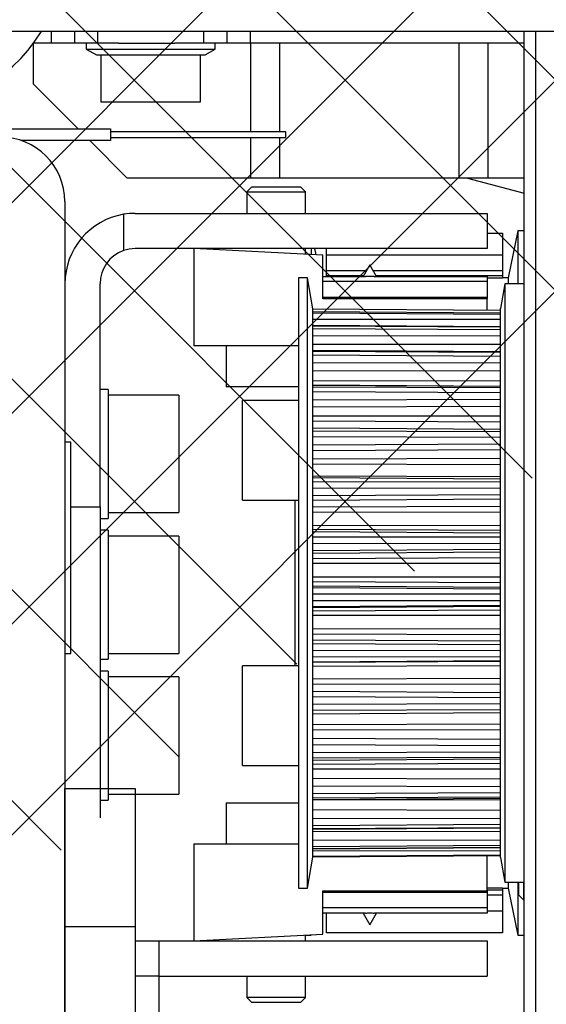
# Model space of a CAD drawing. Units: millimetres. Extents: x -3200 to 5262, y -3024 to 2395.
# Drawn here: x 5123 to 5168, y 2183 to 2267 of the extents above; entities that cross this region are included whole.
import ezdxf

# ---------------------------------------------------------------- set-up
doc = ezdxf.new("R2010")
doc.units = ezdxf.units.MM
for name, color, linetype in [('2', 7, 'Continuous'), ('dimension-Bemassung', 5, 'Continuous'), ('hatching-Schraffur', 5, 'Continuous'), ('hiddenline-hinterliegendelinie', 6, 'Continuous'), ('outline-Körperkante', 7, 'Continuous')]:
    doc.layers.add(name, color=color, linetype=linetype)

# ---------------------------------------------------------------- blocks, each defined once
blk = doc.blocks.new('SR_TEP_WA_DG')
at = {"layer": 'hatching-Schraffur'}
h = blk.add_hatch(dxfattribs=at)
h.set_pattern_fill('ANSI37', color=256, scale=4, style=0)
h.set_pattern_definition([(45, (-7834.862, -3270.47), (-8.980256, 8.980256), []), (135, (-7834.862, -3270.47), (-8.980256, -8.980256), [])])
edge = h.paths.add_edge_path()
edge.add_line((262.266, 244.016), (-99.906, 244.016))
edge.add_line((-99.906, 244.016), (-99.906, 0))
edge.add_line((0, 0), (-99.906, 0))
edge.add_line((0, 206.982), (262.266, 206.982))
edge.add_line((0, 206.982), (0, 0))
edge.add_line((262.266, 206.982), (262.266, 244.016))
blk = doc.blocks.new('313859_TEP_Verschalung')
at = {"layer": 'hatching-Schraffur'}
h = blk.add_hatch(dxfattribs=at)
h.set_pattern_fill('ANSI31', color=256, style=0)
h.set_pattern_definition([(45, (-381.905, -320.474), (-2.245064, 2.245064), [])])
edge = h.paths.add_edge_path()
edge.add_arc((-2.046, -1.436), 1.9, 274.85033, 335.15621, ccw=False)
edge.add_arc((-2.385, -3.356), 0.5, 3.11544, 124.99991)
edge.add_line((-2.671, -2.946), (-3.003, -3.179))
edge.add_arc((-2.716, -3.589), 0.5, 125.0742, 232.8813)
edge.add_arc((0, 0), 5.001, 232.8813, 359.97833)
edge.add_arc((5.5, -0.002), 0.5, 90, 179.97833, ccw=False)
edge.add_line((5.5, 0.498), (7.001, 0.498))
edge.add_arc((7.001, -0.002), 0.5, 0, 90, ccw=False)
edge.add_line((7.501, -0.002), (7.501, -69.502))
edge.add_arc((7.001, -69.502), 0.5, 270.0002, 360, ccw=False)
edge.add_line((7.001, -70.002), (6.001, -70.002))
edge.add_arc((6.001, -70.502), 0.5, 90.0002, 180)
edge.add_line((5.501, -70.502), (5.501, -72.502))
edge.add_arc((6.001, -72.502), 0.5, 180, 270)
edge.add_line((6.001, -73.002), (7.001, -73.002))
edge.add_arc((7.001, -73.502), 0.5, 0, 90, ccw=False)
edge.add_line((7.501, -73.502), (7.501, -140.502))
edge.add_arc((7.001, -140.502), 0.5, -90, 0, ccw=False)
edge.add_line((7.001, -141.002), (3.207, -141.002))
edge.add_arc((3.207, -140.702), 0.3, 185.00022, 270, ccw=False)
edge.add_line((2.908, -140.728), (2.825, -139.776))
edge.add_arc((2.526, -139.802), 0.3, 5.00022, 90)
edge.add_line((2.526, -139.502), (1.001, -139.502))
edge.add_arc((1.172, -142.002), 2.506, 93.9194, 266.0806)
edge.add_line((1.001, -144.502), (2.526, -144.502))
edge.add_arc((2.526, -144.202), 0.3, 270, 354.99973)
edge.add_line((2.825, -144.228), (2.908, -143.276))
edge.add_arc((3.207, -143.302), 0.3, 90, 174.99973, ccw=False)
edge.add_line((3.207, -143.002), (7.001, -143.002))
edge.add_arc((7.001, -143.502), 0.5, 0, 90, ccw=False)
edge.add_line((7.501, -143.502), (7.501, -162.002))
edge.add_arc((7.001, -162.002), 0.5, -90, 0, ccw=False)
edge.add_line((7.001, -162.502), (3.001, -162.502))
edge.add_arc((3.001, -163.002), 0.5, 90, 180.00019)
edge.add_line((2.501, -163.002), (2.501, -166.002))
edge.add_arc((3.001, -166.002), 0.5, 180.00019, 270)
edge.add_line((3.001, -166.502), (3.794, -166.502))
edge.add_arc((3.794, -166.002), 0.5, 270, 315)
edge.add_line((4.148, -166.356), (4.855, -165.648))
edge.add_arc((4.501, -165.295), 0.5, 315, 360)
edge.add_line((5.001, -165.295), (5.001, -165.002))
edge.add_arc((5.501, -165.002), 0.5, 90, 180, ccw=False)
edge.add_line((5.501, -164.502), (7.001, -164.502))
edge.add_arc((7.001, -165.002), 0.5, 0, 90, ccw=False)
edge.add_line((7.501, -165.002), (7.501, -176.002))
edge.add_arc((7.001, -176.002), 0.5, -89.99962, 0, ccw=False)
edge.add_line((7.001, -176.502), (5.501, -176.502))
edge.add_arc((5.501, -176.002), 0.5, 180, 270.00038, ccw=False)
edge.add_line((5.001, -176.002), (5.001, -175.709))
edge.add_arc((4.501, -175.709), 0.5, 360, 405)
edge.add_line((4.855, -175.356), (4.148, -174.648))
edge.add_arc((3.794, -175.002), 0.5, 45, 90)
edge.add_line((3.794, -174.502), (3.001, -174.502))
edge.add_arc((3.001, -175.002), 0.5, 90, 180)
edge.add_line((2.501, -175.002), (2.501, -178.002))
edge.add_arc((3.001, -178.002), 0.5, 180, 270)
edge.add_line((3.001, -178.502), (7, -178.502))
edge.add_arc((7, -179.002), 0.5, 0, 90, ccw=False)
edge.add_line((7.5, -179.002), (7.5, -185.467))
edge.add_arc((7, -185.467), 0.5, -45, 0, ccw=False)
edge.add_line((7.354, -185.821), (5.147, -188.028))
edge.add_arc((5.5, -188.382), 0.5, 135, 224.83453)
edge.add_line((5.146, -188.734), (5.323, -188.913))
edge.add_arc((5.679, -188.561), 0.5, 224.72693, 341.78418)
edge.add_arc((5.501, -190.502), 1.9, 14.86513, 69.91864, ccw=False)
edge.add_arc((7.449, -190.502), 0.5, 102.87219, 257.12781)
edge.add_arc((5.501, -190.502), 1.9, 284.84388, 345.13487, ccw=False)
edge.add_arc((5.501, -192.453), 0.5, 13.21794, 166.78206)
edge.add_arc((5.501, -190.502), 1.9, 200.04984, 255.15612, ccw=False)
edge.add_arc((3.557, -190.679), 0.5, 288.58312, 405)
edge.add_line((3.911, -190.326), (3.733, -190.148))
edge.add_arc((3.379, -190.502), 0.5, 45, 135)
edge.add_line((3.026, -190.148), (0.818, -192.356))
edge.add_arc((0.464, -192.002), 0.5, 269.99997, 315, ccw=False)
edge.add_line((0.464, -192.502), (-59.962, -192.502))
edge.add_arc((-59.962, -192.002), 0.5, 225.00013, 269.99997, ccw=False)
edge.add_line((-60.316, -192.356), (-62.523, -190.148))
edge.add_arc((-62.877, -190.502), 0.5, 45.00013, 135)
edge.add_line((-63.23, -190.148), (-63.408, -190.326))
edge.add_arc((-63.055, -190.679), 0.5, 135, 251.41688)
edge.add_arc((-64.999, -190.502), 1.9, 284.84395, 339.95016, ccw=False)
edge.add_arc((-64.999, -192.453), 0.5, 13.21683, 166.78317)
edge.add_arc((-64.999, -190.502), 1.9, 194.86513, 255.15605, ccw=False)
edge.add_arc((-66.947, -190.502), 0.5, 282.87219, 437.12781)
edge.add_arc((-64.999, -190.502), 1.9, 110.08136, 165.13487, ccw=False)
edge.add_arc((-65.176, -188.561), 0.5, 198.21582, 315.27388)
edge.add_line((-64.821, -188.913), (-64.643, -188.734))
edge.add_arc((-64.998, -188.382), 0.5, 315.16708, 405)
edge.add_line((-64.644, -188.028), (-66.852, -185.82))
edge.add_arc((-66.499, -185.466), 0.5, 180, 225, ccw=False)
edge.add_line((-66.999, -185.466), (-66.999, -175.502))
edge.add_arc((-67.499, -175.502), 0.5, 0, 90)
edge.add_line((-67.499, -175.002), (-67.999, -175.002))
edge.add_arc((-67.999, -175.502), 0.5, 90, 180)
edge.add_line((-68.499, -175.502), (-68.499, -176.502))
edge.add_arc((-68.999, -176.502), 0.5, -90, 0, ccw=False)
edge.add_line((-68.999, -177.002), (-69.999, -177.002))
edge.add_arc((-69.999, -176.502), 0.5, 180, 270, ccw=False)
edge.add_line((-70.499, -176.502), (-70.499, -175.502))
edge.add_arc((-70.999, -175.502), 0.5, 0, 90)
edge.add_line((-70.999, -175.002), (-71.499, -175.002))
edge.add_arc((-71.499, -175.502), 0.5, 90, 180)
edge.add_line((-71.999, -175.502), (-71.999, -181.252))
edge.add_arc((-71.499, -181.252), 0.5, 180, 270)
edge.add_line((-71.499, -181.752), (-70.999, -181.752))
edge.add_arc((-70.999, -181.252), 0.5, 270, 360)
edge.add_line((-70.499, -181.252), (-70.499, -179.502))
edge.add_arc((-69.999, -179.502), 0.5, 90, 180, ccw=False)
edge.add_line((-69.999, -179.002), (-68.999, -179.002))
edge.add_arc((-68.999, -179.502), 0.5, 0, 90, ccw=False)
edge.add_line((-68.499, -179.502), (-68.499, -190.502))
edge.add_arc((-68.999, -190.502), 0.5, -90, 0, ccw=False)
edge.add_line((-68.999, -191.002), (-69.999, -191.002))
edge.add_arc((-69.999, -190.502), 0.5, 180, 270, ccw=False)
edge.add_line((-70.499, -190.502), (-70.499, -188.752))
edge.add_arc((-70.999, -188.752), 0.5, 0, 90)
edge.add_line((-70.999, -188.252), (-71.499, -188.252))
edge.add_arc((-71.499, -188.752), 0.5, 90, 180)
edge.add_line((-71.999, -188.752), (-71.999, -192.521))
edge.add_arc((-72.499, -192.521), 0.5, -90, 0, ccw=False)
edge.add_line((-72.499, -193.021), (-73.499, -193.021))
edge.add_arc((-73.499, -192.521), 0.5, 180, 270, ccw=False)
edge.add_line((-73.999, -192.521), (-73.999, -192.502))
edge.add_arc((-74.499, -192.502), 0.5, 0, 180.00173)
edge.add_line((-74.999, -192.502), (-74.999, -194.51))
edge.add_arc((-74.499, -194.511), 0.5, 179.99317, 270)
edge.add_line((-74.499, -195.011), (9.501, -195.011))
edge.add_arc((9.501, -194.511), 0.5, 270, 360)
edge.add_line((10.001, -194.511), (10.001, 4.498))
edge.add_arc((9.501, 4.498), 0.5, 0, 90)
edge.add_line((9.501, 4.998), (8.397, 4.998))
edge.add_arc((8.397, 4.498), 0.5, 90, 180)
edge.add_line((7.897, 4.498), (7.897, 2.998))
edge.add_arc((7.397, 2.998), 0.5, -90, 0, ccw=False)
edge.add_line((7.397, 2.498), (4.61, 2.498))
edge.add_arc((4.61, 2.998), 0.5, 211.54421, 270, ccw=False)
edge.add_arc((0, 0), 4.999, 33.18713, 197.1817)
edge.add_arc((-4.299, -1.329), 0.5, 197.1817, 304.9498)
edge.add_line((-4.012, -1.739), (-3.68, -1.507))
edge.add_arc((-3.966, -1.097), 0.5, 304.99991, 426.88425)
edge.add_arc((-2.046, -1.436), 1.9, 94.86488, 155.14957, ccw=False)
edge.add_arc((-1.708, 0.483), 0.5, 182.87227, 337.12727)
edge.add_arc((-2.046, -1.436), 1.9, 4.84399, 65.13466, ccw=False)
edge.add_arc((-0.125, -1.774), 0.5, 93.21784, 246.78236)
blk = doc.blocks.new('SR_Kämpferprofil_Teleskop_vorne')
at = {"layer": 'hatching-Schraffur'}
h = blk.add_hatch(dxfattribs=at)
h.set_pattern_fill('ANSI31', color=256, scale=20, style=0)
h.set_pattern_definition([(45, (-581.1718, -522.789), (-1.767767, 1.767767), [])])
h.paths.add_polyline_path([(11, 6.99, -0.414214), (13, 8.99), (33.343, 8.99, -0.198961), (34.404, 8.55), (37.091, 5.863, 0.415341), (37.516, 5.863), (38.112, 6.463, 0.366138), (37.731, 6.992, -0.268444), (39.079, 8.336, 0.793231), (40.053, 8.336, -0.269339), (41.403, 6.987, 0.795387), (41.403, 6.013, -0.269515), (40.053, 4.662, 0.370193), (39.529, 5.048), (38.93, 4.449, 0.41408), (38.93, 4.025), (40.315, 2.639, 0.199031), (40.668, 2.492), (45.024, 2.492, 0.414214), (45.524, 2.992), (45.524, 3.992, 0.414214), (45.024, 4.492), (44.274, 4.492, -0.414214), (43.774, 4.992), (43.774, 8.392, -0.414214), (44.274, 8.892), (53.774, 8.892, -0.414214), (54.274, 8.392), (54.274, 4.992, -0.414214), (53.774, 4.492), (53.024, 4.492, 0.414214), (52.524, 3.992), (52.524, 2.992, 0.414214), (53.024, 2.492), (56.524, 2.492, 0.414214), (57.024, 2.992), (57.024, 7.392, -0.414214), (58.524, 8.892), (69.524, 8.892, -0.414214), (71.024, 7.392), (71.024, 2.992, 0.414214), (71.524, 2.492), (75.024, 2.492, 0.414214), (75.524, 2.992), (75.524, 3.992, 0.414214), (75.024, 4.492), (74.274, 4.492, -0.414214), (73.774, 4.992), (73.774, 8.392, -0.414214), (74.274, 8.892), (75.024, 8.892, 0.414214), (75.524, 9.392), (75.524, 9.892, -0.414214), (76.024, 10.392), (82.024, 10.392, -0.414214), (82.524, 9.892), (82.524, 9.392, 0.414214), (83.024, 8.892), (83.774, 8.892, -0.414214), (84.274, 8.392), (84.274, 4.992, -0.414214), (83.774, 4.492), (83.024, 4.492, 0.414214), (82.524, 3.992), (82.524, 2.992, 0.414214), (83.024, 2.492), (86.524, 2.492, 0.414214), (87.024, 2.992), (87.024, 8.892, -0.414214), (88.524, 10.392), (94.502, 10.392, -0.414214), (96.002, 8.892), (96.002, 3.492, 0.414214), (97.002, 2.492), (100.002, 2.492, 0.414214), (100.502, 2.992), (100.502, 3.992, 0.414214), (100.002, 4.492), (99.252, 4.492, -0.414214), (98.752, 4.992), (98.752, 8.392, -0.414214), (99.252, 8.892), (100.002, 8.892, 0.414214), (100.502, 9.392), (100.502, 9.892, -0.414214), (101.002, 10.392), (107.002, 10.392, -0.414214), (107.502, 9.892), (107.502, 9.392, 0.414214), (108.002, 8.892), (108.752, 8.892, -0.414214), (109.252, 8.392), (109.252, 4.992, -0.414214), (108.752, 4.492), (108.002, 4.492, 0.414214), (107.502, 3.992), (107.502, 2.992, 0.414214), (108.002, 2.492), (110.524, 2.492, 0.414214), (112.024, 3.992, -0.414214), (112.524, 4.492), (124.524, 4.492, 0.414214), (127.524, 7.492), (127.524, 8.992, -0.414214), (129.024, 10.492), (139.002, 10.492, 0.414214), (139.502, 10.992), (139.502, 12.49, 0.414214), (139.002, 12.99), (122.525, 12.99, 0.414214), (122.025, 12.49), (122.025, 11.492), (123.024, 10.492), (124.225, 10.492, -0.414214), (124.525, 10.192), (124.525, 8.292, -0.414214), (124.225, 7.992), (122.024, 7.992, 0.414214), (121.524, 7.492, -0.414214), (121.024, 6.992), (116.024, 6.992, -0.414214), (115.524, 7.492, 0.414214), (115.024, 7.992), (112.824, 7.992, -0.414214), (112.524, 8.292), (112.524, 10.192, -0.414214), (112.824, 10.492), (114.024, 10.492), (115.024, 11.492), (115.024, 12.49, 0.414214), (114.524, 12.99), (26.444, 12.99, 0.131651), (26.294, 12.95), (25.652, 12.579, -0.267946), (25.352, 12.579), (24.709, 12.95, 0.131651), (24.559, 12.99), (-2.5, 12.99, 0.414214), (-3, 12.49), (-3, 0.491, 0.414216), (-2.5, -0.009), (-2, -0.009, 0.414214), (0, 1.991), (0, 7.491, -0.414217), (0.5, 7.991), (6.5, 7.991, -0.414214), (7, 7.491), (7, -32.922, -0.414211), (6.5, -33.422), (3.5, -33.422, 0.414211), (3, -33.922), (3, -35.922, 0.414214), (3.5, -36.422), (6.5, -36.422, -0.414214), (7, -36.922), (7, -42.946, -0.414214), (6.5, -43.446), (1.5, -43.446, 0.414214), (1, -43.946), (1, -45.946, 0.414214), (1.5, -46.446), (6.5, -46.446, -0.414214), (7, -46.946), (7, -59.167, -0.414214), (6.5, -59.667), (0.5, -59.667, -0.414214), (0, -59.167), (0, -53.167, 0.414214), (-0.5, -52.667), (-2.5, -52.667, 0.414214), (-3, -53.167), (-3, -62.167, 0.414214), (-2.5, -62.667), (6.5, -62.667, -0.414214), (7, -63.167), (7, -69.17, 0.090538), (7.032, -69.347), (8.458, -73.121, -0.090536), (8.49, -73.298), (8.49, -93.332, 0.19891), (9.369, -95.453), (17.045, -103.129, 0.198912), (19.166, -104.008), (22.002, -104.008, -0.414214), (23.002, -105.008), (23.002, -107.064, 0.325938), (34.002, -102.834), (34.002, -93.008, 0.414214), (33.502, -92.508), (32.502, -92.508, 0.414214), (32.002, -93.008), (32.002, -98.008, -0.414214), (31.502, -98.508), (26.985, -98.508, 0.6742), (24.018, -98.508), (19.502, -98.508, -0.414214), (19.002, -98.008), (19.002, -93.008, 0.414214), (18.502, -92.508), (17.502, -92.508, 0.414214), (17.002, -93.008), (17.002, -96.222, -0.668178), (16.148, -96.575), (12.637, -93.064, -0.198911), (12.49, -92.71), (12.49, -72.436, 0.090536), (12.458, -72.26), (11.032, -68.486, -0.090538), (11, -68.309)])
blk = doc.blocks.new('SR_PD2301 Teleskop_Flachmotor')
at = {"layer": '2', "color": 150, "linetype": 'Continuous'}
for p, q in [((84.02, 169.302), (12.02, 169.302)), ((59.525, 160.752), (44.575, 160.752)), ((44.575, 160.252), (59.525, 160.252)), ((79.3, 152.302), (78.5, 148.302)), ((79.3, 152.302), (79.3, 147.802)), ((79.84, 152.302), (79.3, 152.302)), ((61.7, 150.802), (61.7, 150.278)), ((62.109, 150.257), (62, 150.802)), ((78.5, 148.302), (78, 148.302)), ((78.5, 148.302), (78.5, 147.802)), ((44.4, 138.802), (43.7, 138.802)), ((44.4, 138.802), (44.4, 127.802)), ((43.7, 127.802), (44.4, 127.802)), ((44.4, 126.802), (43.7, 126.802)), ((44.4, 126.802), (44.4, 115.802)), ((43.7, 115.802), (44.4, 115.802)), ((44.4, 114.802), (43.7, 114.802)), ((44.4, 114.802), (44.4, 103.802)), ((43.7, 103.802), (44.4, 103.802)), ((78.5, 96.802), (78.5, 96.302)), ((79.3, 96.802), (79.3, 92.302)), ((76.7, 96.302), (76.7, 96.302)), ((78, 96.302), (78.5, 96.302)), ((78.5, 96.302), (79.3, 92.302)), ((61.262, 92.302), (61.7, 92.302)), ((61.7, 92.302), (61.705, 92.326)), ((61.7, 92.326), (61.7, 92.302)), ((79.3, 92.302), (79.84, 92.302))]:
    blk.add_line(p, q, dxfattribs=at)
at = {"layer": '2', "color": 6, "linetype": 'Continuous'}
for p, q in [((39.52, 169.302), (39.52, 168.302)), ((43.52, 168.302), (43.52, 169.302)), ((54.52, 168.302), (54.52, 169.302)), ((56.52, 168.302), (56.52, 169.302)), ((76.7, 152.102), (78, 152.102)), ((78, 152.102), (78, 150.252)), ((63, 150.252), (63, 150.802)), ((78, 150.252), (63, 150.252)), ((63, 148.914), (63, 150.252)), ((78, 150.252), (78, 148.914)), ((63, 148.463), (63, 148.914)), ((66.405, 148.914), (63, 148.914)), ((78, 148.914), (66.995, 148.914)), ((78, 148.914), (78, 148.463)), ((63, 148.426), (63, 148.463)), ((66.144, 148.463), (63, 148.463)), ((78, 148.463), (67.256, 148.463)), ((76.7, 148.302), (78, 148.302)), ((78, 148.463), (78, 148.302)), ((77.84, 145.521), (61.84, 145.633)), ((61.84, 145.411), (61.84, 145.411)), ((77.84, 145.295), (61.84, 145.405)), ((61.84, 145.321), (77.84, 145.211)), ((61.84, 144.778), (77.84, 144.778)), ((77.84, 144.119), (61.84, 144.231)), ((77.84, 144.092), (61.84, 144.197)), ((61.84, 144.197), (61.84, 144.197)), ((61.84, 144.003), (77.84, 143.899)), ((61.84, 144.003), (61.84, 144.003)), ((61.84, 143.377), (77.84, 143.4)), ((61.84, 142.645), (77.84, 142.668)), ((77.84, 142.005), (61.84, 142.116)), ((77.84, 141.937), (61.84, 142.031)), ((61.84, 141.736), (77.84, 141.643)), ((61.84, 141.736), (61.84, 141.736)), ((61.84, 141.055), (77.84, 141.1)), ((61.84, 140.371), (77.84, 140.416)), ((61.84, 139.553), (77.84, 139.541)), ((61.84, 139.174), (77.84, 139.085)), ((77.84, 139.048), (61.84, 139.16)), ((77.84, 138.923), (61.84, 139.003)), ((61.84, 138.621), (77.84, 138.543)), ((61.84, 137.913), (77.84, 137.979)), ((61.84, 137.307), (77.84, 137.373)), ((61.84, 136.534), (77.84, 136.546)), ((61.84, 136.119), (77.84, 136.046)), ((77.84, 135.379), (61.84, 135.49)), ((77.84, 135.183), (61.84, 135.245)), ((61.84, 135.245), (61.84, 135.245)), ((61.84, 134.792), (77.84, 134.732)), ((61.84, 134.792), (61.84, 134.792)), ((61.84, 134.089), (77.84, 134.172)), ((61.84, 133.588), (77.84, 133.671)), ((61.84, 132.893), (77.84, 132.928)), ((61.84, 132.46), (77.84, 132.407)), ((61.84, 131.431), (77.84, 131.383)), ((77.84, 131.157), (61.84, 131.269)), ((77.84, 130.881), (61.84, 130.922)), ((61.84, 130.417), (77.84, 130.378)), ((60.34, 116.716), (60.34, 129.366)), ((61.84, 129.749), (77.84, 129.846)), ((61.84, 129.375), (77.84, 129.472)), ((61.84, 128.789), (77.84, 128.845)), ((61.84, 128.358), (77.84, 128.326)), ((61.84, 127.242), (77.84, 127.216)), ((61.84, 126.894), (77.84, 126.797)), ((61.84, 126.679), (77.84, 126.568)), ((77.84, 126.203), (61.84, 126.222)), ((61.84, 125.687), (77.84, 125.671)), ((61.84, 125.687), (61.84, 125.687)), ((61.84, 125.085), (77.84, 125.191)), ((61.84, 124.853), (77.84, 124.959)), ((61.84, 124.402), (77.84, 124.477)), ((61.84, 123.99), (77.84, 123.981)), ((61.84, 122.837), (77.84, 122.834)), ((61.84, 122.442), (77.84, 122.359)), ((61.84, 122.066), (77.84, 121.957)), ((61.84, 121.91), (77.84, 121.801)), ((77.84, 121.355), (61.84, 121.35)), ((61.84, 121.35), (61.84, 121.35)), ((61.84, 120.81), (77.84, 120.817)), ((61.84, 120.298), (77.84, 120.409)), ((61.84, 120.22), (77.84, 120.331)), ((61.84, 119.923), (77.84, 120.013)), ((61.84, 119.549), (77.84, 119.564)), ((61.84, 118.409), (77.84, 118.429)), ((61.84, 117.985), (77.84, 117.919)), ((61.84, 117.463), (77.84, 117.361)), ((60.34, 115.238), (60.34, 116.716)), ((61.84, 117.159), (77.84, 117.057)), ((77.84, 116.548), (61.84, 116.52)), ((61.84, 115.998), (77.84, 116.028)), ((61.84, 115.596), (77.84, 115.708)), ((61.84, 115.548), (77.84, 115.65)), ((61.84, 115.229), (77.84, 115.266)), ((61.84, 114.15), (77.84, 114.193)), ((61.84, 113.716), (77.84, 113.67)), ((61.84, 113.072), (77.84, 112.982)), ((61.84, 112.632), (77.84, 112.542)), ((77.84, 111.993), (61.84, 111.943)), ((61.84, 111.461), (77.84, 111.513)), ((61.84, 111.166), (77.84, 111.278)), ((61.84, 110.248), (77.84, 110.312)), ((61.84, 109.822), (77.84, 109.799)), ((61.84, 109.084), (77.84, 109.009)), ((61.84, 108.528), (77.84, 108.453)), ((77.84, 107.888), (61.84, 107.818)), ((61.84, 107.398), (77.84, 107.47)), ((61.84, 107.199), (77.84, 107.311)), ((61.84, 106.873), (77.84, 106.954)), ((61.84, 106.474), (77.84, 106.474)), ((61.84, 105.674), (77.84, 105.618)), ((61.84, 105.025), (77.84, 104.97)), ((77.84, 104.413), (61.84, 104.327)), ((61.84, 103.987), (77.84, 104.074)), ((61.84, 103.868), (77.84, 103.98)), ((61.84, 103.818), (77.84, 103.841)), ((61.84, 102.99), (77.84, 102.956)), ((61.84, 102.278), (77.84, 102.244)), ((77.84, 101.72), (61.84, 101.621)), ((61.84, 101.376), (77.84, 101.476)), ((61.84, 101.319), (77.84, 101.43)), ((61.84, 101.151), (77.84, 101.139)), ((61.84, 100.406), (77.84, 100.395)), ((77.84, 99.927), (61.84, 99.819)), ((61.84, 99.679), (77.84, 99.787)), ((61.84, 99.662), (77.84, 99.774)), ((61.84, 99.491), (77.84, 99.503)), ((77.84, 99.111), (61.84, 99)), ((61.84, 98.971), (77.84, 99.083)), ((78, 96.302), (76.7, 96.302)), ((78, 96.141), (76.7, 96.141)), ((78, 95.69), (76.7, 95.69)), ((78, 96.302), (78, 96.141)), ((78, 96.141), (78, 95.69)), ((78, 95.69), (78, 94.352)), ((63, 92.502), (63, 94.179)), ((78, 94.352), (76.7, 94.352)), ((78, 94.352), (78, 92.502)), ((78, 92.502), (63, 92.502)), ((48.7, 88.802), (46.7, 88.802)), ((48.7, 88.802), (48.7, 68.802))]:
    blk.add_line(p, q, dxfattribs=at)
at = {"layer": '2', "color": 40, "linetype": 'Continuous'}
for p, q in [((41.52, 169.302), (41.52, 168.302)), ((52.52, 169.302), (52.52, 168.302)), ((39.52, 168.302), (38.02, 168.302)), ((38.02, 164.802), (38.02, 168.302)), ((41.52, 168.302), (39.52, 168.302)), ((43.52, 168.302), (41.52, 168.302)), ((45.27, 168.302), (43.52, 168.302)), ((52.52, 168.302), (50.058, 168.302)), ((54.52, 168.302), (52.52, 168.302)), ((56.52, 168.302), (54.52, 168.302)), ((59.02, 168.302), (56.52, 168.302)), ((74.27, 168.302), (59.02, 168.302)), ((76.77, 168.302), (74.27, 168.302)), ((79.84, 168.302), (76.77, 168.302)), ((38.02, 164.802), (41.82, 161.002)), ((42.82, 160.002), (46.02, 156.802)), ((56.52, 156.802), (46.02, 156.802)), ((59.02, 156.802), (56.52, 156.802)), ((74.27, 156.802), (59.02, 156.802)), ((76.77, 156.802), (74.27, 156.802)), ((79.84, 156.802), (76.77, 156.802)), ((66.7, 149.426), (66.123, 148.426)), ((67.277, 148.426), (66.7, 149.426)), ((66.123, 94.178), (66.7, 93.179)), ((66.7, 93.179), (67.277, 94.178))]:
    blk.add_line(p, q, dxfattribs=at)
at = {"layer": '2', "color": 30, "linetype": 'Continuous'}
for p, q in [((79.84, 164.021), (79.84, 169.302)), ((80.84, 164.728), (80.84, 169.302)), ((56.52, 168.302), (56.52, 160.752)), ((59.02, 160.752), (59.02, 168.302)), ((74.27, 168.302), (74.27, 156.802)), ((76.77, 156.802), (76.77, 168.302)), ((80.84, 62.302), (80.84, 164.728)), ((79.84, 63.302), (79.84, 164.021)), ((33.7, 161.002), (44.575, 161.002)), ((44.575, 161.002), (44.575, 160.002)), ((56.52, 160.252), (56.52, 156.802)), ((59.02, 156.802), (59.02, 160.252)), ((44.575, 160.002), (36.992, 160.002)), ((51.7, 150.802), (51.7, 142.526)), ((62.7, 150.226), (51.7, 150.802)), ((62.7, 146.526), (62.7, 150.226)), ((62.7, 148.426), (66.336, 148.426)), ((76.7, 147.991), (62.7, 147.991)), ((67.064, 148.426), (76.7, 148.426)), ((76.7, 148.426), (76.7, 147.991)), ((76.7, 147.991), (76.7, 146.67)), ((78.21, 147.802), (77.84, 145.702)), ((78.21, 147.802), (78.21, 140.333)), ((79.84, 147.802), (78.21, 147.802)), ((62.7, 146.67), (76.7, 146.67)), ((76.7, 146.526), (62.7, 146.526)), ((76.7, 146.67), (76.7, 146.526)), ((76.7, 145.529), (76.7, 146.526)), ((77.84, 138.848), (77.84, 145.702)), ((60.606, 142.526), (51.7, 142.526)), ((78.21, 140.333), (78.21, 96.802)), ((77.84, 98.902), (77.84, 138.848)), ((41.2, 128.802), (43.7, 128.802)), ((43.7, 128.802), (43.7, 102.302)), ((51.7, 100.079), (60.606, 100.079)), ((51.7, 100.079), (51.7, 91.802)), ((76.7, 96.079), (76.7, 99.075)), ((77.84, 98.902), (78.21, 96.802)), ((78.21, 96.802), (79.84, 96.802)), ((62.7, 92.379), (62.7, 96.079)), ((62.7, 96.079), (76.7, 96.079)), ((76.7, 95.934), (62.7, 95.934)), ((76.7, 96.079), (76.7, 95.934)), ((76.7, 95.934), (76.7, 94.613)), ((76.7, 94.613), (62.7, 94.613)), ((66.336, 94.179), (62.7, 94.179)), ((76.7, 94.179), (67.064, 94.179)), ((76.7, 94.613), (76.7, 94.179)), ((51.7, 91.802), (62.7, 92.379)), ((46.7, 91.802), (48.7, 91.802)), ((48.7, 91.802), (48.7, 88.802)), ((48.7, 91.802), (76.7, 91.802)), ((76.7, 91.802), (76.7, 88.802)), ((48.7, 88.802), (76.7, 88.802))]:
    blk.add_line(p, q, dxfattribs=at)
at = {"layer": '2', "color": 237, "linetype": 'Continuous'}
for p, q in [((42.52, 168.302), (42.52, 167.802)), ((42.52, 167.802), (45.27, 167.802)), ((42.52, 167.802), (43.386, 167.302)), ((45.27, 168.302), (50.058, 168.302)), ((45.27, 167.802), (53.52, 167.802)), ((52.654, 167.302), (53.52, 167.802)), ((53.52, 167.802), (53.52, 168.302)), ((43.386, 167.302), (45.703, 167.302)), ((43.77, 167.302), (43.77, 163.302)), ((45.703, 167.302), (52.654, 167.302)), ((52.27, 163.302), (52.27, 167.302)), ((43.77, 163.302), (45.895, 163.302)), ((45.895, 163.302), (52.27, 163.302)), ((56.6, 156.026), (56.2, 155.626)), ((56.2, 155.626), (61.2, 155.626)), ((56.2, 155.626), (56.2, 153.802)), ((61.2, 155.626), (60.8, 156.026)), ((61.2, 153.802), (61.2, 155.626)), ((61.2, 150.304), (61.2, 150.802)), ((54.45, 142.526), (54.45, 139.026)), ((60.606, 139.026), (54.45, 139.026)), ((50.4, 138.302), (44.4, 138.302)), ((50.4, 138.302), (50.4, 128.302)), ((60.606, 137.866), (55.84, 137.866)), ((55.84, 130.611), (55.84, 137.866)), ((55.84, 129.366), (55.84, 130.611)), ((55.84, 129.366), (60.606, 129.366)), ((44.4, 128.302), (50.4, 128.302)), ((50.4, 126.302), (44.4, 126.302)), ((50.4, 126.302), (50.4, 116.302)), ((44.4, 116.302), (50.4, 116.302)), ((55.84, 106.738), (55.84, 115.238)), ((60.606, 115.238), (55.84, 115.238)), ((50.4, 114.302), (44.4, 114.302)), ((50.4, 114.302), (50.4, 104.302)), ((55.84, 106.738), (60.606, 106.738)), ((44.4, 104.302), (50.4, 104.302)), ((54.45, 103.579), (60.606, 103.579)), ((54.45, 103.579), (54.45, 100.079)), ((61.2, 91.802), (61.2, 92.3)), ((56.2, 88.802), (56.2, 86.979)), ((61.2, 86.979), (61.2, 88.802)), ((59.95, 86.979), (56.2, 86.979)), ((56.2, 86.979), (56.6, 86.579)), ((61.2, 86.979), (59.95, 86.979)), ((60.8, 86.579), (61.2, 86.979))]:
    blk.add_line(p, q, dxfattribs=at)
at = {"layer": '2', "color": 4, "linetype": 'Continuous'}
blk.add_line((75.022, 156.802), (79.84, 155.511), dxfattribs=at)
at = {"layer": '2', "color": 221, "linetype": 'Continuous'}
for p, q in [((60.8, 156.026), (56.6, 156.026)), ((56.6, 86.579), (59.75, 86.579)), ((59.75, 86.579), (60.8, 86.579))]:
    blk.add_line(p, q, dxfattribs=at)
at = {"layer": '2', "color": 254, "linetype": 'Continuous'}
for q in [(40.7, 58.302), (40.7, 154.802)]:
    blk.add_line((40.7, 154.802), q, dxfattribs=at)
at = {"layer": '2', "color": 1, "linetype": 'Continuous'}
for p, q in [((45.7, 153.718), (45.7, 150.63)), ((46.7, 153.802), (76.7, 153.802)), ((76.7, 153.802), (76.7, 150.802)), ((76.7, 150.802), (46.7, 150.802)), ((43.7, 128.802), (43.7, 147.802)), ((61.373, 148.302), (60.606, 148.302)), ((60.606, 148.302), (60.606, 103.917)), ((61.84, 145.652), (61.373, 148.302)), ((61.373, 103.917), (61.373, 148.302)), ((61.84, 145.405), (61.84, 145.652)), ((61.84, 145.321), (61.84, 145.405)), ((61.84, 144.197), (61.84, 145.321)), ((61.84, 144.003), (61.84, 144.197)), ((61.84, 142.031), (61.84, 144.003)), ((61.84, 141.736), (61.84, 142.031)), ((61.84, 139.003), (61.84, 141.736)), ((61.84, 138.621), (61.84, 139.003)), ((61.84, 135.245), (61.84, 138.621)), ((61.84, 134.792), (61.84, 135.245)), ((41.2, 134.302), (40.7, 134.302)), ((41.2, 116.302), (41.2, 134.302)), ((61.84, 130.922), (61.84, 134.792)), ((61.84, 130.417), (61.84, 130.922)), ((61.84, 126.222), (61.84, 130.417)), ((61.84, 125.687), (61.84, 126.222)), ((61.84, 121.35), (61.84, 125.687)), ((61.84, 120.81), (61.84, 121.35)), ((61.84, 116.52), (61.84, 120.81)), ((40.7, 116.302), (41.2, 116.302)), ((61.84, 115.998), (61.84, 116.52)), ((61.84, 111.943), (61.84, 115.998)), ((61.84, 111.461), (61.84, 111.943)), ((61.84, 107.818), (61.84, 111.461)), ((61.84, 107.398), (61.84, 107.818)), ((61.84, 105.791), (61.84, 107.398)), ((61.84, 104.327), (61.84, 105.791)), ((61.84, 103.987), (61.84, 104.327)), ((60.606, 103.917), (60.606, 96.302)), ((61.373, 96.302), (61.373, 103.917)), ((61.84, 101.621), (61.84, 103.987)), ((61.84, 101.376), (61.84, 101.621)), ((61.84, 99.819), (61.84, 101.376)), ((61.84, 99.679), (61.84, 99.819)), ((61.84, 99), (61.84, 99.679)), ((61.373, 96.302), (61.84, 98.952)), ((61.84, 98.971), (61.84, 99)), ((61.84, 98.952), (61.84, 98.971)), ((60.606, 96.302), (61.373, 96.302))]:
    blk.add_line(p, q, dxfattribs=at)
at = {"layer": '2', "color": 8, "linetype": 'Continuous'}
for p, q in [((79.4, 96.802), (79.4, 96.782)), ((79.4, 95.715), (79.4, 96.782)), ((79.8, 96.802), (79.8, 95.315)), ((79.4, 95.715), (79.8, 95.315)), ((79.8, 95.315), (79.84, 95.315))]:
    blk.add_line(p, q, dxfattribs=at)
at = {"layer": '2', "color": 150, "linetype": 'Continuous'}
for points in [[(59.539, 160.502), (59.539, 160.513, 0.000646), (59.539, 160.524, 0.000603), (59.539, 160.535, 0.000597), (59.539, 160.546, 0.000638), (59.539, 160.558, 0.000666), (59.539, 160.569, 0.000693), (59.538, 160.581, 0.000721), (59.538, 160.593, 0.000763), (59.538, 160.604, 0.000805), (59.538, 160.616, 0.000859), (59.537, 160.627, 0.000917), (59.537, 160.639, 0.00099), (59.536, 160.65, 0.001074), (59.536, 160.66, 0.001178), (59.535, 160.671, 0.001297), (59.535, 160.681, 0.001437), (59.534, 160.69, 0.001632), (59.534, 160.699, 0.001896), (59.533, 160.707, 0.002149), (59.533, 160.715, 0.002361), (59.532, 160.722, 0.003074), (59.531, 160.728, 0.004515), (59.53, 160.734, 0.004632), (59.53, 160.739, 0.002235), (59.529, 160.743, 0.008935), (59.528, 160.746, 0.031121), (59.527, 160.749, 0.04032), (59.525, 160.752, 0.040658)], [(59.525, 160.252), (59.526, 160.252, 0.20721), (59.527, 160.253, 0.079318), (59.528, 160.255, 0.034851), (59.528, 160.258, 0.019867), (59.529, 160.261, 0.012363), (59.53, 160.265, 0.008511), (59.531, 160.27, 0.006147), (59.531, 160.276, 0.004733), (59.532, 160.282, 0.003726), (59.533, 160.289, 0.003047), (59.533, 160.297, 0.002529), (59.534, 160.305, 0.002155), (59.534, 160.314, 0.001858), (59.535, 160.323, 0.001632), (59.535, 160.333, 0.001445), (59.536, 160.344, 0.001291), (59.536, 160.354, 0.001178), (59.537, 160.366, 0.00109), (59.537, 160.377, 0.000985), (59.538, 160.388, 0.000869), (59.538, 160.4, 0.000876), (59.538, 160.412, 0.000941), (59.538, 160.424, 0.000716), (59.539, 160.435, 0.000322), (59.539, 160.445, 0.000873), (59.539, 160.458, 0.001384), (59.539, 160.477, 0.000703), (59.539, 160.502, 0.000391)]]:
    blk.add_lwpolyline(points, format="xyb", dxfattribs=at)
at = {"layer": '2', "color": 40, "linetype": 'Continuous'}
blk.add_lwpolyline([(61.45, 92.313), (61.45, 92.313), (61.45, 92.313), (61.45, 92.313), (61.45, 92.313), (61.45, 92.313), (61.45, 92.313), (61.45, 92.313), (61.45, 92.313), (61.45, 92.313), (61.45, 92.313), (61.45, 92.313), (61.45, 92.313), (61.45, 92.313), (61.45, 92.313), (61.45, 92.313), (61.45, 92.313), (61.45, 92.313), (61.45, 92.313)], dxfattribs=at)
at = {"layer": '2', "color": 6, "linetype": 'Continuous'}
blk.add_arc((26.02, 177.302), 15, 270, 327.58614, dxfattribs=at)
at = {"layer": '2', "color": 254, "linetype": 'Continuous'}
blk.add_arc((35.2, 154.802), 5.5, 0, 90, dxfattribs=at)
at = {"layer": '2', "color": 1, "linetype": 'Continuous'}
for radius, start, end in [(6, 99.59407, 180), (6, 90, 99.59407), (3, 109.47122, 180), (3, 90, 109.47122)]:
    blk.add_arc((46.7, 147.802), radius, start, end, dxfattribs=at)
at = {"layer": '2', "color": 30, "linetype": 'Continuous'}
for points, knots in [([(67.064, 148.426), (67.043, 148.426), (67.02, 148.425), (66.918, 148.419), (66.788, 148.405), (66.517, 148.414), (66.418, 148.426), (66.336, 148.426)], [0, 0, 0, 0, 0.146645, 0.146645, 0.646597, 0.646597, 1, 1, 1, 1]), ([(66.336, 94.178), (66.428, 94.179), (66.553, 94.195), (66.7, 94.195), (66.846, 94.195), (66.971, 94.179), (67.064, 94.178)], [0, 0, 0, 0, 1, 1, 1, 2, 2, 2, 2])]:
    blk.add_open_spline(points, degree=3, knots=knots, dxfattribs=at)
blk = doc.blocks.new('PD2301_TB_MF_Antreibsquerschnitt_kpl', base_point=(0, 0))
at = {"layer": 'dimension-Bemassung'}
blk.add_blockref('313859_TEP_Verschalung', (231.002, 195.022), dxfattribs=at)
at = {"layer": 'outline-Körperkante'}
for name, p in [('SR_PD2301 Teleskop_Flachmotor', (86.017, 0.22)), ('SR_Kämpferprofil_Teleskop_vorne', (85.009, 187.03))]:
    blk.add_blockref(name, p, dxfattribs=at)
blk = doc.blocks.new('SR_PD2301_LR12_TB_MF_kpl', base_point=(-140.823, 2142.448))
blk.add_blockref('SR_TEP_WA_DG', (-140.823, 2142.443))
blk.add_blockref('SR_TEP_WA_DG', (-140.823, 2142.443))
at = {"layer": 'outline-Körperkante'}
blk.add_blockref('PD2301_TB_MF_Antreibsquerschnitt_kpl', (-140.823, 2142.443), dxfattribs=at)
blk.add_blockref('PD2301_TB_MF_Antreibsquerschnitt_kpl', (-140.823, 2142.443), dxfattribs=at)
blk = doc.blocks.new('314606_Aufhängebügel 2301')
blk.add_lwpolyline([(5.165, -59), (29, -59), (29, -65), (-31, -65), (-31, -59), (-4, -59, 0.414214), (0, -55), (0, 0), (6, 0), (6, -55, -0.414214), (-4, -65)], format="xyb")
at = {"layer": 'hiddenline-hinterliegendelinie'}
for p, q in [((6, -11.77), (0, -11.77)), ((6, -40.27), (0, -40.27)), ((-25.05, -59), (-25.05, -65)), ((-25.05, -59), (-25.05, -65)), ((-4, -59), (5.165, -59)), ((27, -59), (27, -65))]:
    blk.add_line(p, q, dxfattribs=at)

msp = doc.modelspace()

# ---------------------------------------------------------------- block references
at = {"layer": 'outline-Körperkante'}
for name, p in [('SR_PD2301_LR12_TB_MF_kpl', (5000, 2096)), ('314606_Aufhängebügel 2301', (5126.717, 2200.995))]:
    msp.add_blockref(name, p, dxfattribs=at)

doc.saveas('drawing.dxf')
